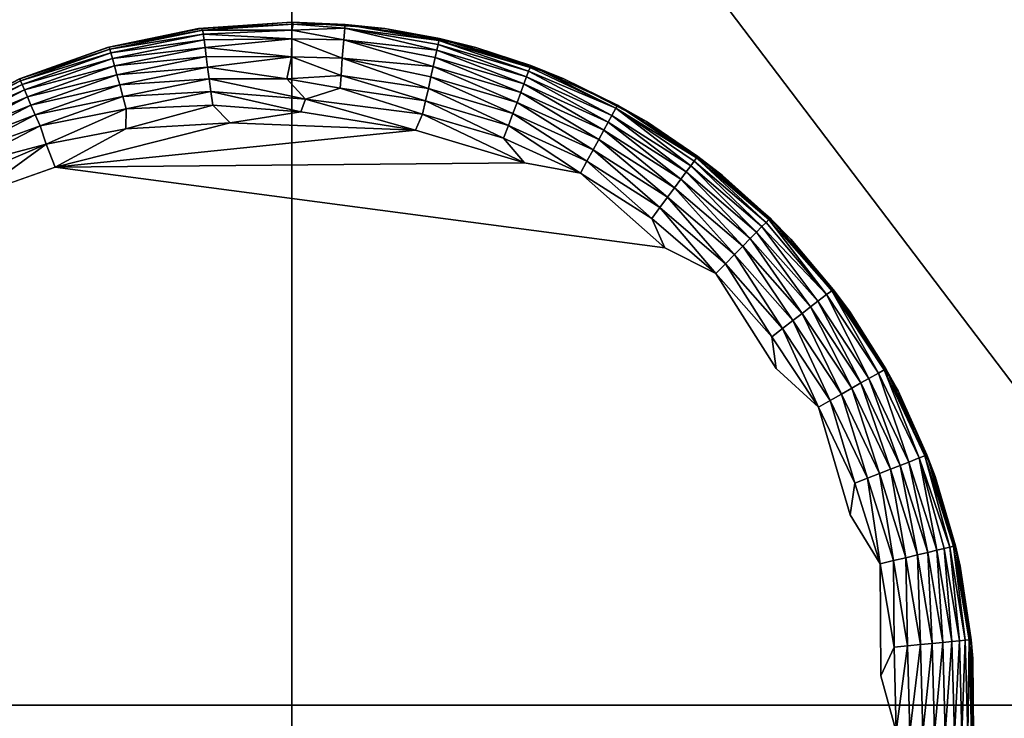
# Model space of a CAD drawing. Units: inches. Extents: x -41.3 to 41.3, y -18.4 to 17.7.
# Drawn here: x -35.8 to -34.6, y -11.8 to -11 of the extents above; entities that cross this region are included whole.
import ezdxf

# ---------------------------------------------------------------- set-up
doc = ezdxf.new("R2010")
doc.units = ezdxf.units.IN
doc.header["$MEASUREMENT"] = 0
doc.layers.add('SEAT-LEG', color=5, linetype='Continuous')
doc.layers.add('SEAT-UPHOLSTERY', color=5, linetype='Continuous')

msp = doc.modelspace()

# ---------------------------------------------------------------- linework, layer by layer
at = {"layer": 'SEAT-LEG'}
for points in [[(-35.4367, -11.0321, 2.7532), (-35.5411, -11.0392, 0.1082), (-35.544, -11.0394, 2.7532)], [(-35.4367, -11.0321, 0.1154), (-35.5411, -11.0392, 0.1082), (-35.4367, -11.0321, 2.7532)], [(-35.5411, -11.0392, 0.1082), (-35.4367, -11.0321, 0.1154), (-35.4349, -11.0343, 0.0915)], [(-35.5411, -11.0392, 0.1082), (-35.4349, -11.0343, 0.0915), (-35.5392, -11.0414, 0.0908)], [(-35.4349, -11.0343, 0.0915), (-35.4367, -11.0411, 0.0702), (-35.5392, -11.0414, 0.0908)], [(-35.3295, -11.0394, 2.7532), (-35.3295, -11.0394, 0.1154), (-35.4367, -11.0321, 0.1154)], [(-35.3295, -11.0394, 2.7532), (-35.4367, -11.0321, 0.1154), (-35.4367, -11.0321, 2.7532)], [(-35.4367, -11.0321, 0.1154), (-35.375, -11.0348, 0.1072), (-35.4349, -11.0343, 0.0915)], [(-35.3295, -11.0394, 0.1154), (-35.375, -11.0348, 0.1072), (-35.4367, -11.0321, 0.1154)], [(-35.4349, -11.0343, 0.0915), (-35.3754, -11.039, 0.0822), (-35.4367, -11.0411, 0.0702)], [(-35.4349, -11.0343, 0.0915), (-35.375, -11.0348, 0.1072), (-35.3754, -11.039, 0.0822)], [(-35.2669, -11.0533, 0.0908), (-35.3754, -11.039, 0.0822), (-35.375, -11.0348, 0.1072)], [(-35.2664, -11.051, 0.1072), (-35.2669, -11.0533, 0.0908), (-35.375, -11.0348, 0.1072)], [(-35.3295, -11.0394, 0.1154), (-35.2664, -11.051, 0.1072), (-35.375, -11.0348, 0.1072)], [(-35.544, -11.0394, 2.7532), (-35.6477, -11.061, 0.1084), (-35.6492, -11.0613, 2.7532)], [(-35.544, -11.0394, 2.7532), (-35.5411, -11.0392, 0.1082), (-35.6477, -11.061, 0.1084)], [(-35.5411, -11.0392, 0.1082), (-35.5392, -11.0414, 0.0908), (-35.6477, -11.061, 0.1084)], [(-35.6477, -11.061, 0.1084), (-35.5392, -11.0414, 0.0908), (-35.6465, -11.0632, 0.0908)], [(-35.5392, -11.0414, 0.0908), (-35.5386, -11.0459, 0.075), (-35.6465, -11.0632, 0.0908)], [(-35.6453, -11.0676, 0.075), (-35.6465, -11.0632, 0.0908), (-35.5386, -11.0459, 0.075)], [(-35.6453, -11.0676, 0.075), (-35.5386, -11.0459, 0.075), (-35.5377, -11.0525, 0.0599)], [(-35.5392, -11.0414, 0.0908), (-35.4367, -11.0411, 0.0702), (-35.5386, -11.0459, 0.075)], [(-35.4367, -11.0411, 0.0702), (-35.4365, -11.0514, 0.0502), (-35.5386, -11.0459, 0.075)], [(-35.5377, -11.0525, 0.0599), (-35.5386, -11.0459, 0.075), (-35.4365, -11.0514, 0.0502)], [(-35.4367, -11.0411, 0.0702), (-35.3754, -11.039, 0.0822), (-35.3765, -11.0524, 0.0523)], [(-35.4367, -11.0411, 0.0702), (-35.3765, -11.0524, 0.0523), (-35.4365, -11.0514, 0.0502)], [(-35.2693, -11.0643, 0.0599), (-35.3765, -11.0524, 0.0523), (-35.3754, -11.039, 0.0822)], [(-35.2679, -11.0577, 0.075), (-35.2693, -11.0643, 0.0599), (-35.3754, -11.039, 0.0822)], [(-35.2669, -11.0533, 0.0908), (-35.2679, -11.0577, 0.075), (-35.3754, -11.039, 0.0822)], [(-35.2243, -11.0613, 2.7532), (-35.2243, -11.0613, 0.1154), (-35.3295, -11.0394, 0.1154)], [(-35.2243, -11.0613, 2.7532), (-35.3295, -11.0394, 0.1154), (-35.3295, -11.0394, 2.7532)], [(-35.2243, -11.0613, 0.1154), (-35.2664, -11.051, 0.1072), (-35.3295, -11.0394, 0.1154)], [(-35.6435, -11.074, 0.0599), (-35.6453, -11.0676, 0.075), (-35.5377, -11.0525, 0.0599)], [(-35.6435, -11.074, 0.0599), (-35.5377, -11.0525, 0.0599), (-35.5366, -11.0612, 0.046)], [(-35.5366, -11.0612, 0.046), (-35.5377, -11.0525, 0.0599), (-35.4365, -11.0514, 0.0502)], [(-35.5366, -11.0612, 0.046), (-35.4365, -11.0514, 0.0502), (-35.4369, -11.072, 0.0266)], [(-35.4365, -11.0514, 0.0502), (-35.3784, -11.0735, 0.0272), (-35.4369, -11.072, 0.0266)], [(-35.4365, -11.0514, 0.0502), (-35.3765, -11.0524, 0.0523), (-35.3784, -11.0735, 0.0272)], [(-35.2735, -11.0831, 0.0334), (-35.3784, -11.0735, 0.0272), (-35.3765, -11.0524, 0.0523)], [(-35.2693, -11.0643, 0.0599), (-35.2712, -11.0728, 0.046), (-35.3765, -11.0524, 0.0523)], [(-35.2712, -11.0728, 0.046), (-35.2735, -11.0831, 0.0334), (-35.3765, -11.0524, 0.0523)], [(-35.1635, -11.0886, 0.075), (-35.2679, -11.0577, 0.075), (-35.2669, -11.0533, 0.0908)], [(-35.1619, -11.0844, 0.0908), (-35.2669, -11.0533, 0.0908), (-35.2664, -11.051, 0.1072)], [(-35.1619, -11.0844, 0.0908), (-35.1635, -11.0886, 0.075), (-35.2669, -11.0533, 0.0908)], [(-35.1611, -11.0822, 0.1072), (-35.1619, -11.0844, 0.0908), (-35.2664, -11.051, 0.1072)], [(-35.2243, -11.0613, 0.1154), (-35.1611, -11.0822, 0.1072), (-35.2664, -11.051, 0.1072)], [(-35.6492, -11.0613, 2.7532), (-35.7502, -11.0973, 0.1087), (-35.7505, -11.0973, 2.7532)], [(-35.6492, -11.0613, 2.7532), (-35.6477, -11.061, 0.1084), (-35.7502, -11.0973, 0.1087)], [(-35.6477, -11.061, 0.1084), (-35.6465, -11.0632, 0.0908), (-35.7502, -11.0973, 0.1087)], [(-35.7494, -11.0996, 0.0908), (-35.7502, -11.0973, 0.1087), (-35.6465, -11.0632, 0.0908)], [(-35.7494, -11.0996, 0.0908), (-35.6465, -11.0632, 0.0908), (-35.6453, -11.0676, 0.075)], [(-35.7476, -11.1038, 0.075), (-35.7494, -11.0996, 0.0908), (-35.6453, -11.0676, 0.075)], [(-35.7476, -11.1038, 0.075), (-35.6453, -11.0676, 0.075), (-35.6435, -11.074, 0.0599)], [(-35.6411, -11.0825, 0.046), (-35.6435, -11.074, 0.0599), (-35.5366, -11.0612, 0.046)], [(-35.6411, -11.0825, 0.046), (-35.5366, -11.0612, 0.046), (-35.5352, -11.0717, 0.0334)], [(-35.5352, -11.0717, 0.0334), (-35.5366, -11.0612, 0.046), (-35.4369, -11.072, 0.0266)], [(-35.1689, -11.1031, 0.046), (-35.2712, -11.0728, 0.046), (-35.2693, -11.0643, 0.0599)], [(-35.1658, -11.0949, 0.0599), (-35.2693, -11.0643, 0.0599), (-35.2679, -11.0577, 0.075)], [(-35.1658, -11.0949, 0.0599), (-35.1689, -11.1031, 0.046), (-35.2693, -11.0643, 0.0599)], [(-35.1635, -11.0886, 0.075), (-35.1658, -11.0949, 0.0599), (-35.2679, -11.0577, 0.075)], [(-35.1231, -11.0973, 2.7532), (-35.1231, -11.0973, 0.1154), (-35.2243, -11.0613, 0.1154)], [(-35.1231, -11.0973, 2.7532), (-35.2243, -11.0613, 0.1154), (-35.2243, -11.0613, 2.7532)], [(-35.1231, -11.0973, 0.1154), (-35.1611, -11.0822, 0.1072), (-35.2243, -11.0613, 0.1154)], [(-35.7449, -11.11, 0.0599), (-35.7476, -11.1038, 0.075), (-35.6435, -11.074, 0.0599)], [(-35.7449, -11.11, 0.0599), (-35.6435, -11.074, 0.0599), (-35.6411, -11.0825, 0.046)], [(-35.6383, -11.0927, 0.0334), (-35.6411, -11.0825, 0.046), (-35.5352, -11.0717, 0.0334)], [(-35.6383, -11.0927, 0.0334), (-35.5352, -11.0717, 0.0334), (-35.5336, -11.0838, 0.0223)], [(-35.5336, -11.0838, 0.0223), (-35.5352, -11.0717, 0.0334), (-35.4369, -11.072, 0.0266)], [(-35.5336, -11.0838, 0.0223), (-35.4369, -11.072, 0.0266), (-35.4422, -11.0972, 0.0096)], [(-35.4369, -11.072, 0.0266), (-35.3796, -11.0934, 0.0131), (-35.4422, -11.0972, 0.0096)], [(-35.4369, -11.072, 0.0266), (-35.3784, -11.0735, 0.0272), (-35.3796, -11.0934, 0.0131)], [(-35.2791, -11.1084, 0.0131), (-35.3796, -11.0934, 0.0131), (-35.3784, -11.0735, 0.0272)], [(-35.2735, -11.0831, 0.0334), (-35.2761, -11.0951, 0.0223), (-35.3784, -11.0735, 0.0272)], [(-35.2761, -11.0951, 0.0223), (-35.2791, -11.1084, 0.0131), (-35.3784, -11.0735, 0.0272)], [(-35.1726, -11.113, 0.0334), (-35.2735, -11.0831, 0.0334), (-35.2712, -11.0728, 0.046)], [(-35.1689, -11.1031, 0.046), (-35.1726, -11.113, 0.0334), (-35.2712, -11.0728, 0.046)], [(-35.7415, -11.118, 0.046), (-35.7449, -11.11, 0.0599), (-35.6411, -11.0825, 0.046)], [(-35.7415, -11.118, 0.046), (-35.6411, -11.0825, 0.046), (-35.6383, -11.0927, 0.0334)], [(-35.635, -11.1045, 0.0223), (-35.6383, -11.0927, 0.0334), (-35.5336, -11.0838, 0.0223)], [(-35.635, -11.1045, 0.0223), (-35.5336, -11.0838, 0.0223), (-35.5318, -11.0974, 0.0131)], [(-35.5318, -11.0974, 0.0131), (-35.5336, -11.0838, 0.0223), (-35.4422, -11.0972, 0.0096)], [(-35.1769, -11.1245, 0.0223), (-35.2761, -11.0951, 0.0223), (-35.2735, -11.0831, 0.0334)], [(-35.1726, -11.113, 0.0334), (-35.1769, -11.1245, 0.0223), (-35.2735, -11.0831, 0.0334)], [(-35.0676, -11.1397, 0.0599), (-35.1658, -11.0949, 0.0599), (-35.1635, -11.0886, 0.075)], [(-35.0631, -11.1313, 0.0827), (-35.1635, -11.0886, 0.075), (-35.1619, -11.0844, 0.0908)], [(-35.0631, -11.1313, 0.0827), (-35.0676, -11.1397, 0.0599), (-35.1635, -11.0886, 0.075)], [(-35.0631, -11.1313, 0.0827), (-35.1619, -11.0844, 0.0908), (-35.1611, -11.0822, 0.1072)], [(-35.0612, -11.1278, 0.1072), (-35.0631, -11.1313, 0.0827), (-35.1611, -11.0822, 0.1072)], [(-35.1231, -11.0973, 0.1154), (-35.0612, -11.1278, 0.1072), (-35.1611, -11.0822, 0.1072)], [(-35.7505, -11.0973, 2.7532), (-35.7502, -11.0973, 0.1087), (-35.8471, -11.1476, 0.1091)], [(-35.8471, -11.1476, 0.1091), (-35.7502, -11.0973, 0.1087), (-35.7494, -11.0996, 0.0908)], [(-35.8468, -11.1503, 0.0908), (-35.8471, -11.1476, 0.1091), (-35.7494, -11.0996, 0.0908)], [(-35.8468, -11.1503, 0.0908), (-35.7494, -11.0996, 0.0908), (-35.7476, -11.1038, 0.075)], [(-35.7373, -11.1277, 0.0334), (-35.7415, -11.118, 0.046), (-35.6383, -11.0927, 0.0334)], [(-35.7373, -11.1277, 0.0334), (-35.6383, -11.0927, 0.0334), (-35.635, -11.1045, 0.0223)], [(-35.6314, -11.1176, 0.0131), (-35.635, -11.1045, 0.0223), (-35.5318, -11.0974, 0.0131)], [(-35.6314, -11.1176, 0.0131), (-35.5318, -11.0974, 0.0131), (-35.5299, -11.1121, 0.0059)], [(-35.4422, -11.0972, 0.0096), (-35.4207, -11.1209, 0.0007), (-35.5318, -11.0974, 0.0131)], [(-35.5299, -11.1121, 0.0059), (-35.5318, -11.0974, 0.0131), (-35.4207, -11.1209, 0.0007)], [(-35.4422, -11.0972, 0.0096), (-35.3796, -11.0934, 0.0131), (-35.3807, -11.1082, 0.0059)], [(-35.4422, -11.0972, 0.0096), (-35.3807, -11.1082, 0.0059), (-35.4207, -11.1209, 0.0007)], [(-35.2823, -11.1229, 0.0059), (-35.3807, -11.1082, 0.0059), (-35.3796, -11.0934, 0.0131)], [(-35.2791, -11.1084, 0.0131), (-35.2823, -11.1229, 0.0059), (-35.3796, -11.0934, 0.0131)], [(-35.1817, -11.1373, 0.0131), (-35.2791, -11.1084, 0.0131), (-35.2761, -11.0951, 0.0223)], [(-35.1769, -11.1245, 0.0223), (-35.1817, -11.1373, 0.0131), (-35.2761, -11.0951, 0.0223)], [(-35.0718, -11.1473, 0.046), (-35.1689, -11.1031, 0.046), (-35.1658, -11.0949, 0.0599)], [(-35.0676, -11.1397, 0.0599), (-35.0718, -11.1473, 0.046), (-35.1658, -11.0949, 0.0599)], [(-35.0276, -11.1467, 2.7532), (-35.0276, -11.1467, 0.1154), (-35.1231, -11.0973, 0.1154)], [(-35.0276, -11.1467, 2.7532), (-35.1231, -11.0973, 0.1154), (-35.1231, -11.0973, 2.7532)], [(-35.0276, -11.1467, 0.1154), (-35.0612, -11.1278, 0.1072), (-35.1231, -11.0973, 0.1154)], [(-35.8444, -11.1542, 0.075), (-35.8468, -11.1503, 0.0908), (-35.7476, -11.1038, 0.075)], [(-35.8444, -11.1542, 0.075), (-35.7476, -11.1038, 0.075), (-35.7449, -11.11, 0.0599)], [(-35.8409, -11.1599, 0.0599), (-35.8444, -11.1542, 0.075), (-35.7449, -11.11, 0.0599)], [(-35.8409, -11.1599, 0.0599), (-35.7449, -11.11, 0.0599), (-35.7415, -11.118, 0.046)], [(-35.7324, -11.1389, 0.0223), (-35.7373, -11.1277, 0.0334), (-35.635, -11.1045, 0.0223)], [(-35.7324, -11.1389, 0.0223), (-35.635, -11.1045, 0.0223), (-35.6314, -11.1176, 0.0131)], [(-35.6274, -11.1319, 0.0059), (-35.6314, -11.1176, 0.0131), (-35.5299, -11.1121, 0.0059)], [(-35.6274, -11.1319, 0.0059), (-35.5299, -11.1121, 0.0059), (-35.5278, -11.1276, 0.0008)], [(-35.5299, -11.1121, 0.0059), (-35.4207, -11.1209, 0.0007), (-35.4262, -11.1354, -0.0019)], [(-35.5278, -11.1276, 0.0008), (-35.5299, -11.1121, 0.0059), (-35.4262, -11.1354, -0.0019)], [(-35.2857, -11.1382, 0.0008), (-35.4207, -11.1209, 0.0007), (-35.3807, -11.1082, 0.0059)], [(-35.2823, -11.1229, 0.0059), (-35.2857, -11.1382, 0.0008), (-35.3807, -11.1082, 0.0059)], [(-35.1869, -11.1512, 0.0059), (-35.2823, -11.1229, 0.0059), (-35.2791, -11.1084, 0.0131)], [(-35.1817, -11.1373, 0.0131), (-35.1869, -11.1512, 0.0059), (-35.2791, -11.1084, 0.0131)], [(-35.0827, -11.1674, 0.0223), (-35.1769, -11.1245, 0.0223), (-35.1726, -11.113, 0.0334)], [(-35.0768, -11.1567, 0.0334), (-35.1726, -11.113, 0.0334), (-35.1689, -11.1031, 0.046)], [(-35.0768, -11.1567, 0.0334), (-35.0827, -11.1674, 0.0223), (-35.1726, -11.113, 0.0334)], [(-35.0718, -11.1473, 0.046), (-35.0768, -11.1567, 0.0334), (-35.1689, -11.1031, 0.046)], [(-35.8364, -11.1674, 0.046), (-35.8409, -11.1599, 0.0599), (-35.7415, -11.118, 0.046)], [(-35.8364, -11.1674, 0.046), (-35.7415, -11.118, 0.046), (-35.7373, -11.1277, 0.0334)], [(-35.7269, -11.1514, 0.0131), (-35.7324, -11.1389, 0.0223), (-35.6314, -11.1176, 0.0131)], [(-35.7269, -11.1514, 0.0131), (-35.6314, -11.1176, 0.0131), (-35.6274, -11.1319, 0.0059)], [(-35.4262, -11.1354, -0.0019), (-35.4207, -11.1209, 0.0007), (-35.2941, -11.1565, -0.0025)], [(-35.2857, -11.1382, 0.0008), (-35.2941, -11.1565, -0.0025), (-35.4207, -11.1209, 0.0007)], [(-35.1923, -11.1658, 0.0008), (-35.2857, -11.1382, 0.0008), (-35.2823, -11.1229, 0.0059)], [(-35.1869, -11.1512, 0.0059), (-35.1923, -11.1658, 0.0008), (-35.2823, -11.1229, 0.0059)], [(-35.0892, -11.1794, 0.0131), (-35.1817, -11.1373, 0.0131), (-35.1769, -11.1245, 0.0223)], [(-35.0827, -11.1674, 0.0223), (-35.0892, -11.1794, 0.0131), (-35.1769, -11.1245, 0.0223)], [(-35.8308, -11.1764, 0.0334), (-35.8364, -11.1674, 0.046), (-35.7373, -11.1277, 0.0334)], [(-35.8308, -11.1764, 0.0334), (-35.7373, -11.1277, 0.0334), (-35.7324, -11.1389, 0.0223)], [(-35.7197, -11.1729, 0.0028), (-35.7269, -11.1514, 0.0131), (-35.6274, -11.1319, 0.0059)], [(-35.7197, -11.1729, 0.0028), (-35.6274, -11.1319, 0.0059), (-35.6281, -11.1549, -0.0008)], [(-35.6281, -11.1549, -0.0008), (-35.6274, -11.1319, 0.0059), (-35.5278, -11.1276, 0.0008)], [(-35.6281, -11.1549, -0.0008), (-35.5278, -11.1276, 0.0008), (-35.5076, -11.148, -0.0025)], [(-35.4262, -11.1354, -0.0019), (-35.5076, -11.148, -0.0025), (-35.5278, -11.1276, 0.0008)], [(-35.5076, -11.148, -0.0025), (-35.4262, -11.1354, -0.0019), (-35.2941, -11.1565, -0.0025)], [(-34.9766, -11.1977, 0.0599), (-35.0676, -11.1397, 0.0599), (-35.0631, -11.1313, 0.0827)], [(-34.9699, -11.1886, 0.0908), (-35.0631, -11.1313, 0.0827), (-35.0612, -11.1278, 0.1072)], [(-34.9726, -11.1923, 0.075), (-34.9766, -11.1977, 0.0599), (-35.0631, -11.1313, 0.0827)], [(-34.9699, -11.1886, 0.0908), (-34.9726, -11.1923, 0.075), (-35.0631, -11.1313, 0.0827)], [(-34.9685, -11.1868, 0.1072), (-34.9699, -11.1886, 0.0908), (-35.0612, -11.1278, 0.1072)], [(-35.0276, -11.1467, 0.1154), (-34.9685, -11.1868, 0.1072), (-35.0612, -11.1278, 0.1072)], [(-35.8244, -11.1868, 0.0223), (-35.8308, -11.1764, 0.0334), (-35.7324, -11.1389, 0.0223)], [(-35.8244, -11.1868, 0.0223), (-35.7324, -11.1389, 0.0223), (-35.7269, -11.1514, 0.0131)], [(-35.5076, -11.148, -0.0025), (-35.2941, -11.1565, -0.0025), (-35.7095, -11.1993, -0.0026)], [(-35.7095, -11.1993, -0.0026), (-35.6281, -11.1549, -0.0008), (-35.5076, -11.148, -0.0025)], [(-35.1684, -11.1942, -0.0024), (-35.2941, -11.1565, -0.0025), (-35.2857, -11.1382, 0.0008)], [(-35.1923, -11.1658, 0.0008), (-35.1684, -11.1942, -0.0024), (-35.2857, -11.1382, 0.0008)], [(-35.0963, -11.1924, 0.0059), (-35.1869, -11.1512, 0.0059), (-35.1817, -11.1373, 0.0131)], [(-35.0892, -11.1794, 0.0131), (-35.0963, -11.1924, 0.0059), (-35.1817, -11.1373, 0.0131)], [(-34.9881, -11.2132, 0.0334), (-35.0768, -11.1567, 0.0334), (-35.0718, -11.1473, 0.046)], [(-34.9818, -11.2047, 0.046), (-35.0718, -11.1473, 0.046), (-35.0676, -11.1397, 0.0599)], [(-34.9818, -11.2047, 0.046), (-34.9881, -11.2132, 0.0334), (-35.0718, -11.1473, 0.046)], [(-34.9766, -11.1977, 0.0599), (-34.9818, -11.2047, 0.046), (-35.0676, -11.1397, 0.0599)], [(-34.9398, -11.2087, 2.7532), (-34.9398, -11.2087, 0.1154), (-35.0276, -11.1467, 0.1154)], [(-34.9398, -11.2087, 2.7532), (-35.0276, -11.1467, 0.1154), (-35.0276, -11.1467, 2.7532)], [(-34.9398, -11.2087, 0.1154), (-34.9685, -11.1868, 0.1072), (-35.0276, -11.1467, 0.1154)], [(-35.8173, -11.1985, 0.0131), (-35.8244, -11.1868, 0.0223), (-35.7269, -11.1514, 0.0131)], [(-35.8173, -11.1985, 0.0131), (-35.7269, -11.1514, 0.0131), (-35.7197, -11.1729, 0.0028)], [(-35.6281, -11.1549, -0.0008), (-35.7095, -11.1993, -0.0026), (-35.7197, -11.1729, 0.0028)], [(-35.7095, -11.1993, -0.0026), (-35.2941, -11.1565, -0.0025), (-35.1684, -11.1942, -0.0024)], [(-35.1038, -11.2062, 0.0008), (-35.1923, -11.1658, 0.0008), (-35.1869, -11.1512, 0.0059)], [(-35.0963, -11.1924, 0.0059), (-35.1038, -11.2062, 0.0008), (-35.1869, -11.1512, 0.0059)], [(-34.9954, -11.223, 0.0223), (-35.0827, -11.1674, 0.0223), (-35.0768, -11.1567, 0.0334)], [(-34.9881, -11.2132, 0.0334), (-34.9954, -11.223, 0.0223), (-35.0768, -11.1567, 0.0334)], [(-35.1038, -11.2062, 0.0008), (-35.1684, -11.1942, -0.0024), (-35.1923, -11.1658, 0.0008)], [(-35.0035, -11.234, 0.0131), (-35.0892, -11.1794, 0.0131), (-35.0827, -11.1674, 0.0223)], [(-34.9954, -11.223, 0.0223), (-35.0035, -11.234, 0.0131), (-35.0827, -11.1674, 0.0223)], [(-35.7197, -11.1729, 0.0028), (-35.8096, -11.2111, 0.0059), (-35.8173, -11.1985, 0.0131)], [(-35.7197, -11.1729, 0.0028), (-35.801, -11.2316, -0.0008), (-35.8096, -11.2111, 0.0059)], [(-35.7197, -11.1729, 0.0028), (-35.7095, -11.1993, -0.0026), (-35.801, -11.2316, -0.0008)], [(-35.0123, -11.2459, 0.0059), (-35.0963, -11.1924, 0.0059), (-35.0892, -11.1794, 0.0131)], [(-35.0035, -11.234, 0.0131), (-35.0123, -11.2459, 0.0059), (-35.0892, -11.1794, 0.0131)], [(-35.0216, -11.2585, 0.0008), (-35.1038, -11.2062, 0.0008), (-35.0963, -11.1924, 0.0059)], [(-35.0123, -11.2459, 0.0059), (-35.0216, -11.2585, 0.0008), (-35.0963, -11.1924, 0.0059)], [(-34.8945, -11.2678, 0.0599), (-34.9766, -11.1977, 0.0599), (-34.9726, -11.1923, 0.075)], [(-34.8898, -11.263, 0.075), (-34.9726, -11.1923, 0.075), (-34.9699, -11.1886, 0.0908)], [(-34.8898, -11.263, 0.075), (-34.8945, -11.2678, 0.0599), (-34.9726, -11.1923, 0.075)], [(-34.8867, -11.2597, 0.0908), (-34.9699, -11.1886, 0.0908), (-34.9685, -11.1868, 0.1072)], [(-34.8867, -11.2597, 0.0908), (-34.8898, -11.263, 0.075), (-34.9699, -11.1886, 0.0908)], [(-34.885, -11.2581, 0.1072), (-34.8867, -11.2597, 0.0908), (-34.9685, -11.1868, 0.1072)], [(-34.9398, -11.2087, 0.1154), (-34.885, -11.2581, 0.1072), (-34.9685, -11.1868, 0.1072)], [(-34.9081, -11.2815, 0.0334), (-34.9881, -11.2132, 0.0334), (-34.9818, -11.2047, 0.046)], [(-34.9007, -11.274, 0.046), (-34.9818, -11.2047, 0.046), (-34.9766, -11.1977, 0.0599)], [(-34.9007, -11.274, 0.046), (-34.9081, -11.2815, 0.0334), (-34.9818, -11.2047, 0.046)], [(-34.8945, -11.2678, 0.0599), (-34.9007, -11.274, 0.046), (-34.9766, -11.1977, 0.0599)], [(-35.0216, -11.2585, 0.0008), (-35.0066, -11.2923, -0.0024), (-35.1038, -11.2062, 0.0008)], [(-34.9167, -11.2903, 0.0223), (-34.9954, -11.223, 0.0223), (-34.9881, -11.2132, 0.0334)], [(-34.9081, -11.2815, 0.0334), (-34.9167, -11.2903, 0.0223), (-34.9881, -11.2132, 0.0334)], [(-34.8613, -11.2821, 2.7532), (-34.9398, -11.2087, 0.1154), (-34.9398, -11.2087, 2.7532)], [(-34.8613, -11.2821, 2.7532), (-34.8613, -11.2821, 0.1154), (-34.9398, -11.2087, 0.1154)], [(-34.8613, -11.2821, 0.1154), (-34.885, -11.2581, 0.1072), (-34.9398, -11.2087, 0.1154)], [(-34.9262, -11.3, 0.0131), (-35.0035, -11.234, 0.0131), (-34.9954, -11.223, 0.0223)], [(-34.9167, -11.2903, 0.0223), (-34.9262, -11.3, 0.0131), (-34.9954, -11.223, 0.0223)], [(-34.9366, -11.3106, 0.0059), (-35.0123, -11.2459, 0.0059), (-35.0035, -11.234, 0.0131)], [(-34.9262, -11.3, 0.0131), (-34.9366, -11.3106, 0.0059), (-35.0035, -11.234, 0.0131)], [(-34.9476, -11.3218, 0.0008), (-35.0216, -11.2585, 0.0008), (-35.0123, -11.2459, 0.0059)], [(-34.9366, -11.3106, 0.0059), (-34.9476, -11.3218, 0.0008), (-35.0123, -11.2459, 0.0059)], [(-34.9476, -11.3218, 0.0008), (-35.0066, -11.2923, -0.0024), (-35.0216, -11.2585, 0.0008)], [(-34.82, -11.3461, 0.0672), (-34.8898, -11.263, 0.075), (-34.8867, -11.2597, 0.0908)], [(-34.8141, -11.3417, 0.0908), (-34.8867, -11.2597, 0.0908), (-34.885, -11.2581, 0.1072)], [(-34.8141, -11.3417, 0.0908), (-34.82, -11.3461, 0.0672), (-34.8867, -11.2597, 0.0908)], [(-34.8613, -11.2821, 0.1154), (-34.8123, -11.3403, 0.1072), (-34.885, -11.2581, 0.1072)], [(-34.8123, -11.3403, 0.1072), (-34.8141, -11.3417, 0.0908), (-34.885, -11.2581, 0.1072)], [(-34.8299, -11.3539, 0.046), (-34.9007, -11.274, 0.046), (-34.8945, -11.2678, 0.0599)], [(-34.82, -11.3461, 0.0672), (-34.8945, -11.2678, 0.0599), (-34.8898, -11.263, 0.075)], [(-34.82, -11.3461, 0.0672), (-34.8299, -11.3539, 0.046), (-34.8945, -11.2678, 0.0599)], [(-34.8481, -11.3678, 0.0223), (-34.9167, -11.2903, 0.0223), (-34.9081, -11.2815, 0.0334)], [(-34.8384, -11.3603, 0.0334), (-34.9081, -11.2815, 0.0334), (-34.9007, -11.274, 0.046)], [(-34.8384, -11.3603, 0.0334), (-34.8481, -11.3678, 0.0223), (-34.9081, -11.2815, 0.0334)], [(-34.8299, -11.3539, 0.046), (-34.8384, -11.3603, 0.0334), (-34.9007, -11.274, 0.046)], [(-34.7935, -11.3654, 2.7532), (-34.8613, -11.2821, 0.1154), (-34.8613, -11.2821, 2.7532)], [(-34.7935, -11.3654, 2.7532), (-34.7935, -11.3654, 0.1154), (-34.8613, -11.2821, 0.1154)], [(-34.7935, -11.3654, 0.1154), (-34.8123, -11.3403, 0.1072), (-34.8613, -11.2821, 0.1154)], [(-34.8589, -11.3761, 0.0131), (-34.9262, -11.3, 0.0131), (-34.9167, -11.2903, 0.0223)], [(-34.8481, -11.3678, 0.0223), (-34.8589, -11.3761, 0.0131), (-34.9167, -11.2903, 0.0223)], [(-34.8707, -11.3851, 0.0059), (-34.9366, -11.3106, 0.0059), (-34.9262, -11.3, 0.0131)], [(-34.8589, -11.3761, 0.0131), (-34.8707, -11.3851, 0.0059), (-34.9262, -11.3, 0.0131)], [(-34.8831, -11.3947, 0.0008), (-34.9476, -11.3218, 0.0008), (-34.9366, -11.3106, 0.0059)], [(-34.8707, -11.3851, 0.0059), (-34.8831, -11.3947, 0.0008), (-34.9366, -11.3106, 0.0059)], [(-34.8831, -11.3947, 0.0008), (-34.878, -11.4313, -0.0024), (-34.9476, -11.3218, 0.0008)], [(-34.7537, -11.433, 0.0908), (-34.8141, -11.3417, 0.0908), (-34.8123, -11.3403, 0.1072)], [(-34.7935, -11.3654, 0.1154), (-34.7517, -11.4319, 0.1072), (-34.8123, -11.3403, 0.1072)], [(-34.7517, -11.4319, 0.1072), (-34.7537, -11.433, 0.0908), (-34.8123, -11.3403, 0.1072)], [(-34.7711, -11.4429, 0.046), (-34.8299, -11.3539, 0.046), (-34.82, -11.3461, 0.0672)], [(-34.7602, -11.4366, 0.0672), (-34.82, -11.3461, 0.0672), (-34.8141, -11.3417, 0.0908)], [(-34.7602, -11.4366, 0.0672), (-34.7711, -11.4429, 0.046), (-34.82, -11.3461, 0.0672)], [(-34.7537, -11.433, 0.0908), (-34.7602, -11.4366, 0.0672), (-34.8141, -11.3417, 0.0908)], [(-34.7909, -11.4541, 0.0223), (-34.8481, -11.3678, 0.0223), (-34.8384, -11.3603, 0.0334)], [(-34.7803, -11.4481, 0.0334), (-34.8384, -11.3603, 0.0334), (-34.8299, -11.3539, 0.046)], [(-34.7803, -11.4481, 0.0334), (-34.7909, -11.4541, 0.0223), (-34.8384, -11.3603, 0.0334)], [(-34.7711, -11.4429, 0.046), (-34.7803, -11.4481, 0.0334), (-34.8299, -11.3539, 0.046)], [(-34.8028, -11.4609, 0.0131), (-34.8589, -11.3761, 0.0131), (-34.8481, -11.3678, 0.0223)], [(-34.7909, -11.4541, 0.0223), (-34.8028, -11.4609, 0.0131), (-34.8481, -11.3678, 0.0223)], [(-34.7376, -11.4572, 2.7532), (-34.7376, -11.4572, 0.1154), (-34.7935, -11.3654, 0.1154)], [(-34.7376, -11.4572, 2.7532), (-34.7935, -11.3654, 0.1154), (-34.7935, -11.3654, 2.7532)], [(-34.7376, -11.4572, 0.1154), (-34.7517, -11.4319, 0.1072), (-34.7935, -11.3654, 0.1154)], [(-34.8294, -11.4759, 0.0008), (-34.8831, -11.3947, 0.0008), (-34.8707, -11.3851, 0.0059)], [(-34.8157, -11.4681, 0.0059), (-34.8707, -11.3851, 0.0059), (-34.8589, -11.3761, 0.0131)], [(-34.8157, -11.4681, 0.0059), (-34.8294, -11.4759, 0.0008), (-34.8707, -11.3851, 0.0059)], [(-34.8028, -11.4609, 0.0131), (-34.8157, -11.4681, 0.0059), (-34.8589, -11.3761, 0.0131)], [(-34.8294, -11.4759, 0.0008), (-34.878, -11.4313, -0.0024), (-34.8831, -11.3947, 0.0008)], [(-34.7065, -11.5319, 0.0908), (-34.7537, -11.433, 0.0908), (-34.7517, -11.4319, 0.1072)], [(-34.7376, -11.4572, 0.1154), (-34.7044, -11.531, 0.1072), (-34.7517, -11.4319, 0.1072)], [(-34.7044, -11.531, 0.1072), (-34.7065, -11.5319, 0.0908), (-34.7517, -11.4319, 0.1072)], [(-34.735, -11.5431, 0.0334), (-34.7803, -11.4481, 0.0334), (-34.7711, -11.4429, 0.046)], [(-34.7251, -11.5392, 0.046), (-34.7711, -11.4429, 0.046), (-34.7602, -11.4366, 0.0672)], [(-34.7251, -11.5392, 0.046), (-34.735, -11.5431, 0.0334), (-34.7711, -11.4429, 0.046)], [(-34.7134, -11.5345, 0.0672), (-34.7602, -11.4366, 0.0672), (-34.7537, -11.433, 0.0908)], [(-34.7134, -11.5345, 0.0672), (-34.7251, -11.5392, 0.046), (-34.7602, -11.4366, 0.0672)], [(-34.7065, -11.5319, 0.0908), (-34.7134, -11.5345, 0.0672), (-34.7537, -11.433, 0.0908)], [(-34.7591, -11.5526, 0.0131), (-34.8028, -11.4609, 0.0131), (-34.7909, -11.4541, 0.0223)], [(-34.7464, -11.5476, 0.0223), (-34.7909, -11.4541, 0.0223), (-34.7803, -11.4481, 0.0334)], [(-34.7464, -11.5476, 0.0223), (-34.7591, -11.5526, 0.0131), (-34.7909, -11.4541, 0.0223)], [(-34.735, -11.5431, 0.0334), (-34.7464, -11.5476, 0.0223), (-34.7803, -11.4481, 0.0334)], [(-34.7729, -11.558, 0.0059), (-34.8157, -11.4681, 0.0059), (-34.8028, -11.4609, 0.0131)], [(-34.7591, -11.5526, 0.0131), (-34.7729, -11.558, 0.0059), (-34.8028, -11.4609, 0.0131)], [(-34.6948, -11.5558, 2.7532), (-34.6948, -11.5558, 0.1154), (-34.7376, -11.4572, 0.1154)], [(-34.6948, -11.5558, 2.7532), (-34.7376, -11.4572, 0.1154), (-34.7376, -11.4572, 2.7532)], [(-34.6948, -11.5558, 0.1154), (-34.7044, -11.531, 0.1072), (-34.7376, -11.4572, 0.1154)], [(-34.7874, -11.5637, 0.0008), (-34.8294, -11.4759, 0.0008), (-34.8157, -11.4681, 0.0059)], [(-34.7874, -11.5637, 0.0008), (-34.7929, -11.6001, -0.0025), (-34.8294, -11.4759, 0.0008)], [(-34.7729, -11.558, 0.0059), (-34.7874, -11.5637, 0.0008), (-34.8157, -11.4681, 0.0059)], [(-34.678, -11.6374, 0.075), (-34.7134, -11.5345, 0.0672), (-34.7065, -11.5319, 0.0908)], [(-34.6736, -11.6363, 0.0908), (-34.7065, -11.5319, 0.0908), (-34.7044, -11.531, 0.1072)], [(-34.6736, -11.6363, 0.0908), (-34.678, -11.6374, 0.075), (-34.7065, -11.5319, 0.0908)], [(-34.6714, -11.6358, 0.1072), (-34.6736, -11.6363, 0.0908), (-34.7044, -11.531, 0.1072)], [(-34.6948, -11.5558, 0.1154), (-34.6714, -11.6358, 0.1072), (-34.7044, -11.531, 0.1072)], [(-34.7152, -11.6463, 0.0223), (-34.7464, -11.5476, 0.0223), (-34.735, -11.5431, 0.0334)], [(-34.7033, -11.6434, 0.0334), (-34.735, -11.5431, 0.0334), (-34.7251, -11.5392, 0.046)], [(-34.7033, -11.6434, 0.0334), (-34.7152, -11.6463, 0.0223), (-34.735, -11.5431, 0.0334)], [(-34.693, -11.641, 0.046), (-34.7251, -11.5392, 0.046), (-34.7134, -11.5345, 0.0672)], [(-34.693, -11.641, 0.046), (-34.7033, -11.6434, 0.0334), (-34.7251, -11.5392, 0.046)], [(-34.678, -11.6374, 0.075), (-34.6845, -11.6389, 0.0599), (-34.7134, -11.5345, 0.0672)], [(-34.6845, -11.6389, 0.0599), (-34.693, -11.641, 0.046), (-34.7134, -11.5345, 0.0672)], [(-34.7429, -11.6529, 0.0059), (-34.7729, -11.558, 0.0059), (-34.7591, -11.5526, 0.0131)], [(-34.7285, -11.6495, 0.0131), (-34.7591, -11.5526, 0.0131), (-34.7464, -11.5476, 0.0223)], [(-34.7285, -11.6495, 0.0131), (-34.7429, -11.6529, 0.0059), (-34.7591, -11.5526, 0.0131)], [(-34.7152, -11.6463, 0.0223), (-34.7285, -11.6495, 0.0131), (-34.7464, -11.5476, 0.0223)], [(-34.6658, -11.6593, 2.7532), (-34.6658, -11.6593, 0.1154), (-34.6948, -11.5558, 0.1154)], [(-34.6658, -11.6593, 2.7532), (-34.6948, -11.5558, 0.1154), (-34.6948, -11.5558, 2.7532)], [(-34.6658, -11.6593, 0.1154), (-34.6714, -11.6358, 0.1072), (-34.6948, -11.5558, 0.1154)], [(-34.7582, -11.6566, 0.0008), (-34.7929, -11.6001, -0.0025), (-34.7874, -11.5637, 0.0008)], [(-34.7582, -11.6566, 0.0008), (-34.7874, -11.5637, 0.0008), (-34.7729, -11.558, 0.0059)], [(-34.7429, -11.6529, 0.0059), (-34.7582, -11.6566, 0.0008), (-34.7729, -11.558, 0.0059)], [(-34.6601, -11.7447, 0.075), (-34.678, -11.6374, 0.075), (-34.6736, -11.6363, 0.0908)], [(-34.6555, -11.7443, 0.0908), (-34.6736, -11.6363, 0.0908), (-34.6714, -11.6358, 0.1072)], [(-34.6555, -11.7443, 0.0908), (-34.6601, -11.7447, 0.075), (-34.6736, -11.6363, 0.0908)], [(-34.6533, -11.7441, 0.1072), (-34.6555, -11.7443, 0.0908), (-34.6714, -11.6358, 0.1072)], [(-34.6658, -11.6593, 0.1154), (-34.6533, -11.7441, 0.1072), (-34.6714, -11.6358, 0.1072)], [(-34.7118, -11.7497, 0.0131), (-34.7285, -11.6495, 0.0131), (-34.7152, -11.6463, 0.0223)], [(-34.6982, -11.7484, 0.0223), (-34.7152, -11.6463, 0.0223), (-34.7033, -11.6434, 0.0334)], [(-34.6982, -11.7484, 0.0223), (-34.7118, -11.7497, 0.0131), (-34.7152, -11.6463, 0.0223)], [(-34.686, -11.7472, 0.0334), (-34.7033, -11.6434, 0.0334), (-34.693, -11.641, 0.046)], [(-34.686, -11.7472, 0.0334), (-34.6982, -11.7484, 0.0223), (-34.7033, -11.6434, 0.0334)], [(-34.6754, -11.7462, 0.046), (-34.693, -11.641, 0.046), (-34.6845, -11.6389, 0.0599)], [(-34.6754, -11.7462, 0.046), (-34.686, -11.7472, 0.0334), (-34.693, -11.641, 0.046)], [(-34.6667, -11.7454, 0.0599), (-34.6845, -11.6389, 0.0599), (-34.678, -11.6374, 0.075)], [(-34.6667, -11.7454, 0.0599), (-34.6754, -11.7462, 0.046), (-34.6845, -11.6389, 0.0599)], [(-34.6601, -11.7447, 0.075), (-34.6667, -11.7454, 0.0599), (-34.678, -11.6374, 0.075)], [(-34.7421, -11.7526, 0.0008), (-34.7582, -11.6566, 0.0008), (-34.7429, -11.6529, 0.0059)], [(-34.7421, -11.7526, 0.0008), (-34.7575, -11.7857, -0.0025), (-34.7582, -11.6566, 0.0008)], [(-34.7265, -11.7511, 0.0059), (-34.7429, -11.6529, 0.0059), (-34.7285, -11.6495, 0.0131)], [(-34.7265, -11.7511, 0.0059), (-34.7421, -11.7526, 0.0008), (-34.7429, -11.6529, 0.0059)], [(-34.7118, -11.7497, 0.0131), (-34.7265, -11.7511, 0.0059), (-34.7285, -11.6495, 0.0131)], [(-34.6512, -11.7658, 2.7532), (-34.6512, -11.7658, 0.1154), (-34.6658, -11.6593, 0.1154)], [(-34.6512, -11.7658, 2.7532), (-34.6658, -11.6593, 0.1154), (-34.6658, -11.6593, 2.7532)], [(-34.6512, -11.7658, 0.1154), (-34.6533, -11.7441, 0.1072), (-34.6658, -11.6593, 0.1154)], [(-34.7239, -11.8506, 0.0059), (-34.7265, -11.7511, 0.0059), (-34.7118, -11.7497, 0.0131)], [(-34.7091, -11.8513, 0.0131), (-34.7239, -11.8506, 0.0059), (-34.7118, -11.7497, 0.0131)], [(-34.7091, -11.8513, 0.0131), (-34.7118, -11.7497, 0.0131), (-34.6982, -11.7484, 0.0223)], [(-34.6954, -11.8519, 0.0223), (-34.7091, -11.8513, 0.0131), (-34.6982, -11.7484, 0.0223)], [(-34.6954, -11.8519, 0.0223), (-34.6982, -11.7484, 0.0223), (-34.686, -11.7472, 0.0334)], [(-34.6832, -11.8524, 0.0334), (-34.6954, -11.8519, 0.0223), (-34.686, -11.7472, 0.0334)], [(-34.6832, -11.8524, 0.0334), (-34.686, -11.7472, 0.0334), (-34.6754, -11.7462, 0.046)], [(-34.6726, -11.8529, 0.046), (-34.6832, -11.8524, 0.0334), (-34.6754, -11.7462, 0.046)], [(-34.6726, -11.8529, 0.046), (-34.6754, -11.7462, 0.046), (-34.6667, -11.7454, 0.0599)], [(-34.6639, -11.8533, 0.0599), (-34.6726, -11.8529, 0.046), (-34.6667, -11.7454, 0.0599)], [(-34.6639, -11.8533, 0.0599), (-34.6667, -11.7454, 0.0599), (-34.6601, -11.7447, 0.075)], [(-34.6572, -11.8535, 0.075), (-34.6639, -11.8533, 0.0599), (-34.6601, -11.7447, 0.075)], [(-34.6572, -11.8535, 0.075), (-34.6601, -11.7447, 0.075), (-34.6555, -11.7443, 0.0908)], [(-34.6527, -11.8537, 0.0908), (-34.6572, -11.8535, 0.075), (-34.6555, -11.7443, 0.0908)], [(-34.6527, -11.8537, 0.0908), (-34.6555, -11.7443, 0.0908), (-34.6533, -11.7441, 0.1072)], [(-34.6504, -11.8538, 0.1072), (-34.6527, -11.8537, 0.0908), (-34.6533, -11.7441, 0.1072)], [(-34.6504, -11.8538, 0.1072), (-34.6533, -11.7441, 0.1072), (-34.6512, -11.7658, 0.1154)], [(-34.7396, -11.85, 0.0008), (-34.7575, -11.7857, -0.0025), (-34.7421, -11.7526, 0.0008)], [(-34.7396, -11.85, 0.0008), (-34.7421, -11.7526, 0.0008), (-34.7265, -11.7511, 0.0059)], [(-34.7239, -11.8506, 0.0059), (-34.7396, -11.85, 0.0008), (-34.7265, -11.7511, 0.0059)], [(-34.6512, -11.8732, 2.7532), (-34.6512, -11.8732, 0.1154), (-34.6512, -11.7658, 0.1154)], [(-34.6512, -11.8732, 2.7532), (-34.6512, -11.7658, 0.1154), (-34.6512, -11.7658, 2.7532)], [(-34.6512, -11.7658, 0.1154), (-34.6512, -11.8732, 0.1154), (-34.6504, -11.8538, 0.1072)]]:
    msp.add_3dface(points, dxfattribs=at)
for points, invisible_edges in [([(-35.7095, -11.1993, -0.0026), (-35.7042, -12.4445, -0.0025), (-35.9169, -11.338, -0.0025)], 15), ([(-35.9169, -11.338, -0.0025), (-35.801, -11.2316, -0.0008), (-35.7095, -11.1993, -0.0026)], 12), ([(-35.1684, -11.1942, -0.0024), (-35.0066, -11.2923, -0.0024), (-35.7095, -11.1993, -0.0026)], 1), ([(-35.7095, -11.1993, -0.0026), (-34.7575, -11.7857, -0.0025), (-35.5783, -12.4817, -0.0026)], 15), ([(-35.7095, -11.1993, -0.0026), (-34.878, -11.4313, -0.0024), (-34.7929, -11.6001, -0.0025)], 15), ([(-35.5783, -12.4817, -0.0026), (-35.7042, -12.4445, -0.0025), (-35.7095, -11.1993, -0.0026)], 15), ([(-35.7095, -11.1993, -0.0026), (-34.7929, -11.6001, -0.0025), (-34.7575, -11.7857, -0.0025)], 15), ([(-35.7095, -11.1993, -0.0026), (-35.0066, -11.2923, -0.0024), (-34.878, -11.4313, -0.0024)], 14), ([(-35.0066, -11.2923, -0.0024), (-35.1684, -11.1942, -0.0024), (-35.1038, -11.2062, 0.0008)], 1), ([(-34.878, -11.4313, -0.0024), (-35.0066, -11.2923, -0.0024), (-34.9476, -11.3218, 0.0008)], 1), ([(-35.9169, -11.338, -0.0025), (-35.7042, -12.4445, -0.0025), (-35.8662, -12.3467, -0.0025)], 15), ([(-34.7929, -11.6001, -0.0025), (-34.878, -11.4313, -0.0024), (-34.8294, -11.4759, 0.0008)], 1), ([(-34.7575, -11.7857, -0.0025), (-34.7929, -11.6001, -0.0025), (-34.7582, -11.6566, 0.0008)], 1), ([(-35.5783, -12.4817, -0.0026), (-34.7575, -11.7857, -0.0025), (-34.7743, -11.9744, -0.0024)], 15), ([(-34.7743, -11.9744, -0.0024), (-34.7575, -11.7857, -0.0025), (-34.7396, -11.85, 0.0008)], 1)]:
    msp.add_3dface(points, dxfattribs=dict(at, invisible_edges=invisible_edges))
at = {"layer": 'SEAT-UPHOLSTERY'}
for points, invisible_edges in [([(-35.8459, -11.1467, 2.7532), (-35.8459, 11.1298, 2.7532), (-29.7554, 6.1207, 2.7532)], 15), ([(-35.8459, -11.1467, 2.7532), (-29.7554, 6.1207, 2.7532), (-35.7505, -11.0973, 2.7532)], 3), ([(-35.7505, -11.0973, 2.7532), (-29.7554, 6.1207, 2.7532), (-35.6492, -11.0613, 2.7532)], 3), ([(-35.6492, -11.0613, 2.7532), (-29.7554, 6.1207, 2.7532), (-35.544, -11.0394, 2.7532)], 3), ([(-35.544, -11.0394, 2.7532), (-29.7554, 6.1207, 2.7532), (-35.4367, -11.0321, 2.7532)], 3), ([(-35.4367, -11.0321, 2.7532), (-29.7554, 6.1207, 2.7532), (-35.3295, -11.0394, 2.7532)], 3), ([(-35.3295, -11.0394, 2.7532), (-29.7554, 6.1207, 2.7532), (-35.2243, -11.0613, 2.7532)], 3), ([(-35.2243, -11.0613, 2.7532), (-29.7554, 6.1207, 2.7532), (-35.1231, -11.0973, 2.7532)], 3), ([(-35.1231, -11.0973, 2.7532), (-29.7554, 6.1207, 2.7532), (-35.0276, -11.1467, 2.7532)], 3), ([(-35.0276, -11.1467, 2.7532), (-29.7554, 6.1207, 2.7532), (-34.9398, -11.2087, 2.7532)], 3), ([(-34.9398, -11.2087, 2.7532), (-29.7554, 6.1207, 2.7532), (-34.8613, -11.2821, 2.7532)], 3), ([(-29.7554, 6.1207, 2.7532), (-34.7935, -11.3654, 2.7532), (-34.8613, -11.2821, 2.7532)], 13), ([(-29.7554, 6.1207, 2.7532), (-34.7376, -11.4572, 2.7532), (-34.7935, -11.3654, 2.7532)], 13), ([(-29.7682, -17.5131, 2.7533), (-34.7376, -11.4572, 2.7532), (-29.7554, 6.1207, 2.7532)], 15), ([(-34.6948, -11.5558, 2.7532), (-34.7376, -11.4572, 2.7532), (-29.7682, -17.5131, 2.7533)], 14), ([(-29.7682, -17.5131, 2.7533), (-34.6658, -11.6593, 2.7532), (-34.6948, -11.5558, 2.7532)], 13), ([(-29.7682, -17.5131, 2.7533), (-34.6512, -11.7658, 2.7532), (-34.6658, -11.6593, 2.7532)], 13), ([(-34.6512, -11.8732, 2.7532), (-34.6512, -11.7658, 2.7532), (-29.7682, -17.5131, 2.7533)], 14)]:
    msp.add_3dface(points, dxfattribs=dict(at, invisible_edges=invisible_edges))
for points in [[(-35.4367, -10.3537, 26.6704), (-33.1943, -11.8195, 26.7458), (-33.1866, -7.9574, 27.1088)], [(-38.6935, -7.9642, 26.9626), (-38.2945, -11.8195, 26.7686), (-35.4367, -8.8639, 26.7689)], [(-35.4367, -8.8639, 26.7689), (-38.2945, -11.8195, 26.7686), (-35.4367, -10.3537, 26.6704)], [(-35.4367, -10.3537, 26.6704), (-38.2945, -11.8195, 26.7686), (-36.8525, -11.8195, 26.6636)], [(-35.4367, -10.3537, 26.6704), (-36.8525, -11.8195, 26.6636), (-35.4367, -11.8195, 26.3752)], [(-35.4367, -10.3537, 26.6704), (-34.3239, -11.8195, 26.6173), (-33.1943, -11.8195, 26.7458)], [(-35.4367, -11.8195, 26.3752), (-34.3239, -11.8195, 26.6173), (-35.4367, -10.3537, 26.6704)], [(-38.695, -14.452, 26.9802), (-35.4367, -13.2518, 26.6658), (-36.8525, -11.8195, 26.6636)], [(-36.8525, -11.8195, 26.6636), (-35.4367, -13.2518, 26.6658), (-35.4367, -11.8195, 26.3752)], [(-33.1821, -14.4491, 27.1415), (-34.3239, -11.8195, 26.6173), (-35.4367, -13.2518, 26.6658)], [(-35.4367, -13.2518, 26.6658), (-34.3239, -11.8195, 26.6173), (-35.4367, -11.8195, 26.3752)]]:
    msp.add_3dface(points, dxfattribs=at)

doc.saveas('drawing.dxf')
